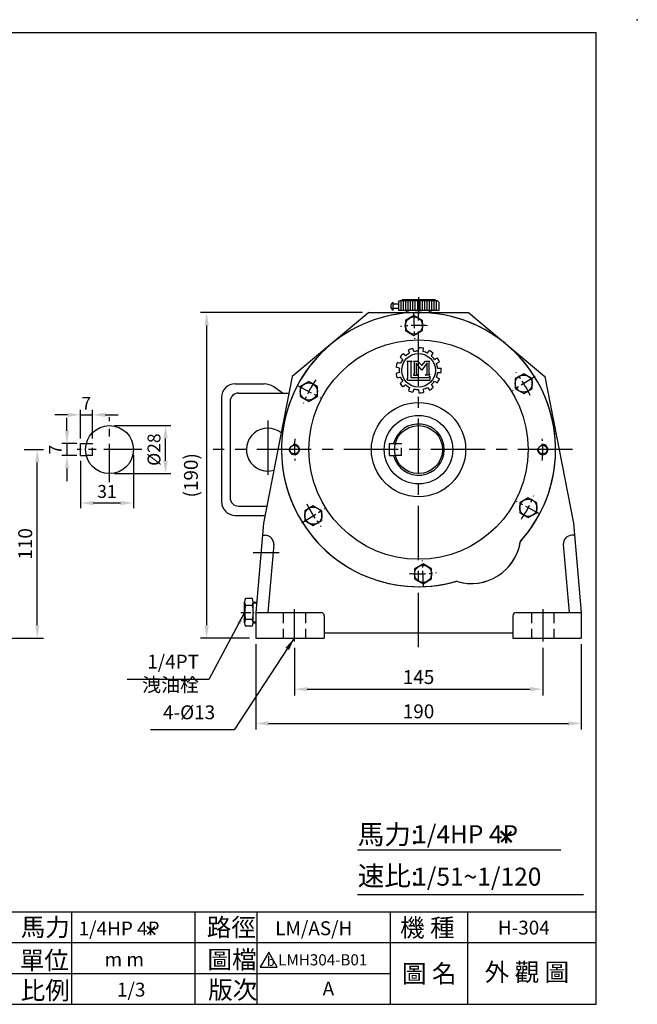
# Model space of a CAD drawing. Units: millimetres. Extents: x 188 to 992, y 241 to 826.
# Drawn here: x 631 to 992, y 251 to 826 of the extents above; entities that cross this region are included whole.
import ezdxf

# ---------------------------------------------------------------- set-up
doc = ezdxf.new("R2010")
doc.units = ezdxf.units.MM
for name, pattern in [('CENTER', [50.8, 31.75, -6.35, 6.35, -6.35]), ('CENTER2', [28.575, 19.05, -3.175, 3.175, -3.175]), ('HIDDEN', [9.525, 6.35, -3.175])]:
    doc.linetypes.add(name, pattern=pattern)
for name, color, linetype in [('BORDER', 5, 'Continuous'), ('CENTER', 6, 'CENTER'), ('DIM', 3, 'Continuous'), ('HACHURE', 1, 'Continuous'), ('HATCH', 1, 'Continuous'), ('HIDDEN', 4, 'HIDDEN'), ('MAIN', 7, 'Continuous')]:
    doc.layers.add(name, color=color, linetype=linetype)
doc.styles.add('CHINA', font='romanc.shx', dxfattribs={"bigfont": 'china.shx'})
doc.styles.add('ST', font='TXT', dxfattribs={"height": 7})
doc.dimstyles.new('CHINA', dxfattribs={"dimscale": 3, "dimtxt": 2.7, "dimasz": 2.5, "dimexe": 1.2, "dimexo": 1.2, "dimgap": 1, "dimtad": 1, "dimdec": 4, "dimlfac": -1, "dimzin": 9, "dimdsep": 46, "dimtxsty": 'CHINA', "dimcen": 0, "dimclrd": 256, "dimclre": 256, "dimclrt": 256, "dimadec": 0, "dimazin": 0, "dimtfac": 1, "dimtdec": 4, "dimtmove": 0, "dimatfit": 3, "dimfxl": 0, "dimtolj": 1, "dimtzin": 9, "dimarcsym": 0})

# ---------------------------------------------------------------- blocks, each defined once
blk = doc.blocks.new('*D12')
at = {"layer": 'Defpoints', "color": 0}
for p in [(769.29, 464.71), (959.29, 464.71), (959.29, 414.93)]:
    blk.add_point(p, dxfattribs=at)
at = {"layer": 'DIM', "lineweight": -2}
for p, q in [((769.29, 461.11), (769.29, 411.33)), ((959.29, 461.11), (959.29, 411.33)), ((776.79, 414.93), (951.79, 414.93))]:
    blk.add_line(p, q, dxfattribs=at)
at = {"layer": 'DIM'}
for points in [[(776.79, 416.18), (776.79, 413.68), (769.29, 414.93)], [(951.79, 416.18), (951.79, 413.68), (959.29, 414.93)]]:
    blk.add_solid(points, dxfattribs=at)
at = {"layer": 'DIM', "insert": (864.29, 421.98), "char_height": 8.1, "attachment_point": 5, "style": 'CHINA'}
blk.add_mtext('\\A1;190', dxfattribs=at)
blk = doc.blocks.new('*D14')
at = {"layer": 'Defpoints', "color": 0}
for p in [(673.89, 594.99), (666.89, 578.21), (673.89, 578.21)]:
    blk.add_point(p, dxfattribs=at)
at = {"layer": 'DIM', "lineweight": -2}
for p, q in [((666.89, 581.21), (666.89, 597.99)), ((673.89, 581.21), (673.89, 597.99)), ((659.39, 594.99), (651.89, 594.99)), ((666.89, 594.99), (673.89, 594.99)), ((681.39, 594.99), (688.89, 594.99))]:
    blk.add_line(p, q, dxfattribs=at)
at = {"layer": 'DIM'}
for points in [[(659.39, 596.24), (659.39, 593.74), (666.89, 594.99)], [(681.39, 596.24), (681.39, 593.74), (673.89, 594.99)]]:
    blk.add_solid(points, dxfattribs=at)
at = {"layer": 'DIM', "insert": (670.39, 601.74), "char_height": 7.5, "attachment_point": 5, "style": 'CHINA'}
blk.add_mtext('\\A1;7', dxfattribs=at)
blk = doc.blocks.new('*D15')
at = {"layer": 'Defpoints', "color": 0}
for p in [(667.89, 578.21), (659.05, 571.21), (667.89, 571.21)]:
    blk.add_point(p, dxfattribs=at)
at = {"layer": 'DIM', "lineweight": -2}
for p, q in [((659.05, 585.71), (659.05, 593.21)), ((664.89, 578.21), (656.05, 578.21)), ((659.05, 578.21), (659.05, 571.21)), ((664.89, 571.21), (656.05, 571.21)), ((659.05, 563.71), (659.05, 556.21))]:
    blk.add_line(p, q, dxfattribs=at)
at = {"layer": 'DIM'}
for points in [[(657.8, 585.71), (660.3, 585.71), (659.05, 578.21)], [(657.8, 563.71), (660.3, 563.71), (659.05, 571.21)]]:
    blk.add_solid(points, dxfattribs=at)
at = {"layer": 'DIM', "insert": (652.3, 574.71), "char_height": 7.5, "attachment_point": 5, "rotation": 90, "style": 'CHINA'}
blk.add_mtext('\\A1;7', dxfattribs=at)
blk = doc.blocks.new('*D1')
at = {"layer": 'Defpoints', "color": 0}
for p in [(630.57, 574.71), (641.74, 574.71), (575.04, 464.71)]:
    blk.add_point(p, dxfattribs=at)
at = {"layer": 'DIM', "lineweight": -2}
for p, q in [((634.17, 574.71), (645.34, 574.71)), ((641.74, 472.21), (641.74, 567.21)), ((578.64, 464.71), (645.34, 464.71))]:
    blk.add_line(p, q, dxfattribs=at)
at = {"layer": 'DIM'}
for points in [[(640.49, 567.21), (642.99, 567.21), (641.74, 574.71)], [(640.49, 472.21), (642.99, 472.21), (641.74, 464.71)]]:
    blk.add_solid(points, dxfattribs=at)
at = {"layer": 'DIM', "insert": (634.69, 519.71), "char_height": 8.1, "attachment_point": 5, "rotation": 90, "style": 'CHINA'}
blk.add_mtext('\\A1;110', dxfattribs=at)
blk = doc.blocks.new('*D6')
at = {"layer": 'Defpoints', "color": 0}
for p in [(835.18, 654.71), (740.6, 464.71), (769.29, 464.71)]:
    blk.add_point(p, dxfattribs=at)
at = {"layer": 'DIM', "lineweight": -2}
for p, q in [((831.58, 654.71), (737, 654.71)), ((740.6, 647.21), (740.6, 472.21)), ((765.69, 464.71), (737, 464.71))]:
    blk.add_line(p, q, dxfattribs=at)
at = {"layer": 'DIM'}
for points in [[(739.35, 647.21), (741.85, 647.21), (740.6, 654.71)], [(739.35, 472.21), (741.85, 472.21), (740.6, 464.71)]]:
    blk.add_solid(points, dxfattribs=at)
at = {"layer": 'DIM', "insert": (731.43, 559.71), "char_height": 8.1, "attachment_point": 5, "rotation": 90, "style": 'CHINA'}
blk.add_mtext('\\A1;(190)', dxfattribs=at)
blk = doc.blocks.new('*D7')
at = {"layer": 'Defpoints', "color": 0}
for p in [(791.79, 462.71), (936.79, 462.71), (936.79, 434.93)]:
    blk.add_point(p, dxfattribs=at)
at = {"layer": 'DIM', "lineweight": -2}
for p, q in [((791.79, 459.11), (791.79, 431.33)), ((936.79, 459.11), (936.79, 431.33)), ((799.29, 434.93), (929.29, 434.93))]:
    blk.add_line(p, q, dxfattribs=at)
at = {"layer": 'DIM'}
for points in [[(799.29, 436.18), (799.29, 433.68), (791.79, 434.93)], [(929.29, 436.18), (929.29, 433.68), (936.79, 434.93)]]:
    blk.add_solid(points, dxfattribs=at)
at = {"layer": 'DIM', "insert": (864.29, 441.98), "char_height": 8.1, "attachment_point": 5, "style": 'CHINA'}
blk.add_mtext('\\A1;145', dxfattribs=at)
blk = doc.blocks.new('*D8')
at = {"layer": 'Defpoints', "color": 0}
for p in [(683.89, 588.71), (716.62, 588.71), (683.89, 560.71)]:
    blk.add_point(p, dxfattribs=at)
at = {"layer": 'DIM', "lineweight": -2}
for p, q in [((686.89, 588.71), (719.62, 588.71)), ((716.62, 568.21), (716.62, 581.21)), ((686.89, 560.71), (719.62, 560.71))]:
    blk.add_line(p, q, dxfattribs=at)
at = {"layer": 'DIM'}
for points in [[(715.37, 581.21), (717.87, 581.21), (716.62, 588.71)], [(715.37, 568.21), (717.87, 568.21), (716.62, 560.71)]]:
    blk.add_solid(points, dxfattribs=at)
at = {"layer": 'DIM', "insert": (709.87, 574.71), "char_height": 7.5, "attachment_point": 5, "rotation": 90, "style": 'CHINA'}
blk.add_mtext('\\A1;%%C28', dxfattribs=at)
blk = doc.blocks.new('*D9')
at = {"layer": 'Defpoints', "color": 0}
for p in [(697.89, 574.71), (666.89, 571.21), (697.89, 543.56)]:
    blk.add_point(p, dxfattribs=at)
at = {"layer": 'DIM', "lineweight": -2}
for p, q in [((697.89, 571.71), (697.89, 540.56)), ((666.89, 568.21), (666.89, 540.56)), ((674.39, 543.56), (690.39, 543.56))]:
    blk.add_line(p, q, dxfattribs=at)
at = {"layer": 'DIM'}
for points in [[(674.39, 544.81), (674.39, 542.31), (666.89, 543.56)], [(690.39, 544.81), (690.39, 542.31), (697.89, 543.56)]]:
    blk.add_solid(points, dxfattribs=at)
at = {"layer": 'DIM', "insert": (682.39, 550.31), "char_height": 7.5, "attachment_point": 5, "style": 'CHINA'}
blk.add_mtext('\\A1;31', dxfattribs=at)
blk = doc.blocks.new('new block')
at = {"layer": 'DIM'}
for p, q in [((4.52, 5.23), (2.03, 0.91)), ((7.02, 0.91), (4.52, 5.23)), ((2.03, 0.91), (7.02, 0.91))]:
    blk.add_line(p, q, dxfattribs=at)
at = {"layer": 'DIM', "style": 'ST'}
blk.add_text('b', height=2.7, dxfattribs=at).set_placement((3.97, 1.28))
blk = doc.blocks.new('修改記號-b')
at = {"layer": 'MAIN'}
blk.add_blockref('new block', (-4.52, -0.91), dxfattribs=at)
blk = doc.blocks.new('3-02')
at = {"layer": 'HACHURE'}
for p, q in [((-1.31, 2.49), (-1.48, 2.95)), ((-0.67, 2.73), (-0.85, 3.19)), ((0, 2.81), (0.06, 3.3)), ((0.67, 2.73), (0.73, 3.22)), ((1.31, 2.49), (1.59, 2.89)), ((-2.32, 1.6), (-2.68, 1.92)), ((-1.86, 2.11), (-2.23, 2.43)), ((1.87, 2.1), (2.14, 2.51)), ((2.31, 1.6), (2.75, 1.83)), ((-2.79, 0.34), (-3.27, 0.46)), ((-2.63, 1), (-3.11, 1.12)), ((-1.72, 1.35), (-0.94, 1.35)), ((-1.58, 1.22), (-1.72, 1.35)), ((-1.58, -1.18), (-1.58, 1.22)), ((-0.94, 1.35), (-1.11, 1.21)), ((-1.11, 1.21), (-1.11, -1.06)), ((-0.73, 1.34), (-0.09, 1.34)), ((-0.6, 1.21), (-0.73, 1.34)), ((-0.6, -0.52), (-0.6, 1.21)), ((-0.33, 1.04), (-0.33, -0.48)), ((0.46, 0.02), (-0.33, 1.04)), ((-0.09, 1.34), (0.46, 0.69)), ((0.46, 0.69), (1.02, 1.35)), ((1.26, 1.07), (0.46, 0.02)), ((1.02, 1.35), (1.64, 1.35)), ((1.26, -0.49), (1.26, 1.07)), ((1.64, 1.35), (1.52, 1.21)), ((1.52, 1.21), (1.52, -0.52)), ((2.63, 1), (3.06, 1.22)), ((2.79, 0.34), (3.28, 0.34)), ((-2.79, -0.34), (-3.27, -0.46)), ((-2.63, -1), (-3.11, -1.12)), ((-1.7, -1.24), (-1.58, -1.18)), ((-1.5, -1.46), (-1.7, -1.24)), ((-1.11, -1.06), (1.47, -1.06)), ((-0.72, -0.73), (-0.6, -0.52)), ((-0.04, -0.73), (-0.72, -0.73)), ((-0.33, -0.48), (-0.04, -0.73)), ((0.98, -0.72), (1.26, -0.49)), ((1.65, -0.72), (0.98, -0.72)), ((1.47, -1.06), (1.66, -0.87)), ((1.52, -0.52), (1.65, -0.72)), ((1.66, -0.87), (1.66, -1.46)), ((2.63, -1), (3.06, -1.22)), ((2.79, -0.34), (3.28, -0.34)), ((-2.32, -1.6), (-2.68, -1.92)), ((-1.86, -2.11), (-2.23, -2.43)), ((1.66, -1.46), (-1.5, -1.46)), ((-1.31, -2.49), (-1.48, -2.95)), ((-0.67, -2.73), (-0.85, -3.19)), ((0, -2.81), (0.06, -3.3)), ((0.67, -2.73), (0.73, -3.22)), ((1.31, -2.49), (1.59, -2.89)), ((1.87, -2.1), (2.14, -2.51)), ((2.31, -1.6), (2.75, -1.83))]:
    blk.add_line(p, q, dxfattribs=at)
blk.add_circle((0, 0), 2.46, dxfattribs=at)
for radius, start, end in [(3.3, 104.8607, 116.6778), (3.3, 77.1684, 88.9855), (3.3, 49.4761, 61.2932), (3.3, 132.553, 144.3701), (2.81, 145.3983, 159.2171), (2.81, 117.706, 131.5248), (2.81, 90.0137, 103.8325), (2.81, 62.3214, 76.1402), (2.81, 34.6291, 48.4479), (3.3, 21.7837, 33.6009), (3.3, 160.2453, 172.0624), (2.81, 173.0906, 186.9094), (2.81, 6.9368, 20.7555), (3.3, 354.0914, 5.9086), (3.3, 187.9376, 199.7547), (2.81, 200.7829, 214.6017), (2.81, 339.2445, 353.0632), (3.3, 326.3991, 338.2163), (3.3, 215.6299, 227.447), (2.81, 228.4752, 242.294), (2.81, 256.1675, 269.9863), (2.81, 283.8598, 297.6786), (3.3, 298.7068, 310.5239), (2.81, 311.5521, 325.3709), (3.3, 243.3222, 255.1393), (3.3, 271.0145, 282.8316)]:
    blk.add_arc((0, 0), radius, start, end, dxfattribs=at)
blk = doc.blocks.new('A$C471E7D81')
at = {"layer": 'HACHURE'}
blk.add_circle((5, 5.77), 5, dxfattribs=at)
at = {"layer": 'MAIN'}
blk.add_lwpolyline([(5, 0), (10, 2.89), (10, 8.66), (5, 11.55), (0, 8.66), (0, 2.89)], close=True, dxfattribs=at)
blk = doc.blocks.new('A$C5CA92F11')
at = {"layer": 'CENTER'}
blk.add_line((16.2, 9.8), (16.2, 0), dxfattribs=at)
at = {"layer": 'HACHURE', "color": 1}
for p, q in [((5.83, 7.68), (5.83, 2.15)), ((7.21, 7.68), (7.21, 2.15)), ((8.59, 7.68), (8.59, 2.15)), ((9.97, 7.68), (9.97, 2.15)), ((11.36, 7.68), (11.36, 2.15)), ((12.74, 7.68), (12.74, 2.15)), ((14.12, 7.68), (14.12, 2.15)), ((15.5, 7.68), (15.5, 2.15)), ((16.89, 7.68), (16.89, 2.15)), ((18.27, 7.68), (18.27, 2.15)), ((19.65, 7.68), (19.65, 2.15)), ((21.03, 7.68), (21.03, 2.15)), ((22.42, 7.68), (22.42, 2.15)), ((23.8, 7.68), (23.8, 2.15)), ((25.18, 7.68), (25.18, 2.15)), ((26.56, 7.68), (26.56, 2.15)), ((15.5, 2.51), (15.5, 2.15)), ((16.89, 2.51), (16.89, 2.15))]:
    blk.add_line(p, q, dxfattribs=at)
at = {"layer": 'MAIN'}
for p, q in [((1.45, 2.32), (1.45, 6.82)), ((4.45, 5.87), (1.45, 5.87)), ((4.45, 6.99), (5.14, 7.68)), ((27.25, 7.68), (5.14, 7.68)), ((25.53, 8.37), (6.86, 8.37)), ((27.95, 6.99), (27.25, 7.68)), ((4.45, 3.27), (1.45, 3.27)), ((27.95, 2.15), (4.45, 2.15)), ((9.95, 2.15), (9.95, 0.91)), ((22.45, 2.15), (22.45, 0.91))]:
    blk.add_line(p, q, dxfattribs=at)
at = {"layer": 'MAIN', "color": 7}
for p, q in [((4.45, 6.99), (4.45, 2.15)), ((27.95, 6.99), (27.95, 2.15))]:
    blk.add_line(p, q, dxfattribs=at)
at = {"layer": 'MAIN', "color": 1}
for p, q in [((8.95, 2.15), (8.95, 0.91)), ((23.45, 2.15), (23.45, 0.91))]:
    blk.add_line(p, q, dxfattribs=at)
at = {"layer": 'MAIN'}
for centre, radius, start, end in [((2.47, 4.57), 2.47, 114.56527, 245.43473), ((6.86, 7.68), 0.691, 90, 180), ((25.53, 7.68), 0.691, 0, 90)]:
    blk.add_arc(centre, radius, start, end, dxfattribs=at)
blk = doc.blocks.new('A$C444F3152')
at = {"layer": 'CENTER', "linetype": 'CENTER2', "ltscale": 0.3}
blk.add_line((0, 8.08), (11.21, 8.08), dxfattribs=at)
at = {"layer": 'MAIN'}
for p, q in [((2.15, 2.02), (2.15, 14.15)), ((6.66, 16.17), (2.63, 16.17)), ((6.66, 12.12), (2.63, 12.12)), ((7.15, 2.02), (7.15, 14.15)), ((6.66, 4.04), (2.63, 4.04)), ((6.66, 0), (2.63, 0))]:
    blk.add_line(p, q, dxfattribs=at)
at = {"layer": 'MAIN', "color": 1}
for p, q in [((7.15, 14.12), (9.18, 14.12)), ((7.15, 2.05), (8.65, 2.05))]:
    blk.add_line(p, q, dxfattribs=at)
at = {"layer": 'MAIN', "color": 0}
for p, q in [((7.15, 13.62), (9.13, 13.62)), ((7.15, 2.55), (8.65, 2.55))]:
    blk.add_line(p, q, dxfattribs=at)
at = {"layer": 'MAIN'}
for centre, radius, start, end in [((6.59, 14.15), 4.44, 152.95016, 207.04984), ((19.19, 8.08), 17.05, 166.28402, 193.71598), ((2.7, 14.15), 4.44, 332.95016, 27.04984), ((-9.9, 8.08), 17.05, 346.28402, 13.71598), ((6.59, 2.02), 4.44, 152.95016, 207.04984), ((2.7, 2.02), 4.44, 332.95016, 27.04984)]:
    blk.add_arc(centre, radius, start, end, dxfattribs=at)

msp = doc.modelspace()

# ---------------------------------------------------------------- linework, layer by layer
at = {"layer": 'BORDER'}
for p, q in [((190.99632, 818.05429), (967.99632, 818.05429)), ((967.99632, 251.05429), (967.99632, 818.05429)), ((190.99632, 305.05429), (967.99632, 305.05429)), ((190.99632, 251.05429), (967.99632, 251.05429))]:
    msp.add_line(p, q, dxfattribs=at)
at = {"layer": 'CENTER', "ltscale": 0.3}
for p, q in [((861.35394, 654.99722), (861.92669, 639.31689)), ((932.35511, 617.39116), (919.06192, 609.05498)), ((793.28555, 612.31143), (807.15149, 604.96728)), ((796.21833, 532.01958), (809.51152, 540.35576)), ((935.28789, 537.09931), (921.42196, 544.44346)), ((867.2195, 494.41352), (866.64676, 510.09385))]:
    msp.add_line(p, q, dxfattribs=at)
at = {"layer": 'CENTER'}
for p, q in [((864.28672, 459.44419), (864.28672, 654.70537)), ((776.28672, 591.75537), (776.28672, 557.65537)), ((954.06833, 574.70537), (744.41577, 574.70537)), ((767.68508, 514.70537), (783.01289, 514.70537)), ((791.78672, 481.70537), (791.78672, 462.70537)), ((936.78672, 481.70537), (936.78672, 462.70537))]:
    msp.add_line(p, q, dxfattribs=at)
at = {"layer": 'CENTER', "ltscale": 0.7}
for p, q in [((683.89314, 555.76474), (683.89314, 593.646)), ((702.83377, 574.70537), (664.95251, 574.70537))]:
    msp.add_line(p, q, dxfattribs=at)
at = {"layer": 'CENTER', "ltscale": 0.3}
for start, end in [(85.88874734, 98.29502334), (145.88874734, 158.29502334), (25.88874734, 38.29502334), (175.03271739, 184.96728261), (355.03271739, 4.96728261), (325.88874734, 338.29502334), (205.88874734, 218.29502334), (265.88874734, 278.29502334)]:
    msp.add_arc((864.28672, 574.70537), 72.5, start, end, dxfattribs=at)
at = {"layer": 'DIM'}
for p, q in [((828.74445, 341.25753), (947.4369, 341.25753)), ((828.74445, 315.04881), (960.64067, 315.04881)), ((661.99632, 251.05429), (661.99632, 305.05429)), ((733.99632, 251.05429), (733.99632, 305.05429)), ((733.99632, 251.05429), (733.99632, 305.05429)), ((769.99632, 251.05429), (769.99632, 305.05429)), ((847.99632, 251.05429), (847.99632, 305.05429)), ((892.99632, 251.05429), (892.99632, 305.05429)), ((397.99632, 287.05429), (967.99632, 287.05429)), ((721.99632, 287.05429), (835.99632, 287.05429)), ((397.99632, 269.05429), (847.99632, 269.05429))]:
    msp.add_line(p, q, dxfattribs=at)
at = {"layer": 'HIDDEN', "ltscale": 0.7}
for p, q in [((670.3377, 578.20537), (673.89314, 578.20537)), ((673.89314, 571.20537), (673.89314, 578.20537)), ((850.73128, 578.20537), (854.28672, 578.20537)), ((854.28672, 571.20537), (854.28672, 578.20537)), ((673.89314, 571.20537), (670.3377, 571.20537)), ((854.28672, 571.20537), (850.73128, 571.20537))]:
    msp.add_line(p, q, dxfattribs=at)
at = {"layer": 'HIDDEN'}
for p, q in [((785.28672, 479.70537), (785.28672, 464.70537)), ((798.28672, 479.70537), (798.28672, 464.70537)), ((930.28672, 479.70537), (930.28672, 464.70537)), ((943.28672, 479.70537), (943.28672, 464.70537))]:
    msp.add_line(p, q, dxfattribs=at)
at = {"layer": 'MAIN'}
for p, q in [((835.18314, 654.70537), (790.56738, 617.26831)), ((835.18314, 654.70537), (893.39031, 654.70537)), ((893.39031, 654.70537), (938.00606, 617.26831)), ((790.56738, 617.26831), (773.84423, 531.79793)), ((938.00606, 617.26831), (954.72921, 531.79793)), ((757.28672, 613.05663), (774.13373, 613.05663)), ((784.92911, 607.70537), (779.8695, 611.24815)), ((749.28672, 605.05663), (749.28672, 544.35411)), ((759.28672, 607.70537), (788.6963, 607.70537)), ((754.28672, 602.70537), (754.28672, 546.70537)), ((666.89314, 578.20537), (670.3377, 578.20537)), ((666.89314, 571.20537), (666.89314, 578.20537)), ((847.28672, 578.20537), (850.73128, 578.20537)), ((847.28672, 571.20537), (847.28672, 578.20537)), ((666.89314, 571.20537), (670.3377, 571.20537)), ((847.28672, 571.20537), (850.73128, 571.20537)), ((759.28672, 541.70537), (775.78272, 541.70537)), ((757.28672, 536.35411), (774.13373, 536.35411)), ((773.84423, 531.79793), (769.28672, 479.70537)), ((954.72921, 531.79793), (959.28672, 479.70537)), ((773.22371, 524.70537), (774.79391, 524.70537)), ((955.34973, 524.70537), (953.77954, 524.70537)), ((779.77488, 519.26959), (776.31346, 479.70537)), ((948.79856, 519.26959), (952.25998, 479.70537)), ((769.28672, 479.70537), (807.28672, 479.70537)), ((769.28672, 479.70537), (769.28672, 464.70537)), ((809.28672, 477.70537), (809.28672, 464.70537)), ((919.28672, 477.70537), (919.28672, 464.70537)), ((921.28672, 479.70537), (959.28672, 479.70537)), ((959.28672, 479.70537), (959.28672, 464.70537)), ((809.28672, 467.70537), (919.28672, 467.70537)), ((769.28672, 464.70537), (809.28672, 464.70537)), ((919.28672, 464.70537), (959.28672, 464.70537))]:
    msp.add_line(p, q, dxfattribs=at)
for centre, radius in [((864.28672, 574.70537), 64), ((864.28672, 574.70537), 27.5), ((864.28672, 574.70537), 20), ((683.89314, 574.70537), 14), ((864.28672, 574.70537), 14), ((791.78672, 574.70537), 2.55), ((936.78672, 574.70537), 2.55)]:
    msp.add_circle(centre, radius, dxfattribs=at)
for centre, radius, start, end in [((864.28672, 574.70537), 80, 318.03598295, 286.14778772), ((864.28672, 574.70537), 80, 318.44904575, 285.73472492), ((757.28672, 605.05663), 8, 90, 180), ((774.13373, 603.05663), 10, 55, 90), ((759.28672, 602.70537), 5, 90, 180), ((776.28672, 574.70537), 12.5, 51.06622266, 286.79248486), ((864.28672, 574.70537), 14.95, 193.53938492, 166.46061508), ((759.28672, 546.70537), 5, 180, 270), ((757.28672, 544.35411), 8, 180, 270), ((774.79391, 519.70537), 5, 355, 90), ((953.77954, 519.70537), 5, 90, 185), ((895.10088, 525.56793), 29, 252.82201801, 351.36175266), ((895.10088, 525.56793), 29, 253.93783786, 350.24593281), ((925.65275, 520.31593), 2, 138.44904575, 170.24593281), ((886.5238, 495.77811), 2, 73.93783786, 105.73472492), ((807.28672, 477.70537), 2, 0, 90), ((921.28672, 477.70537), 2, 90, 180)]:
    msp.add_arc(centre, radius, start, end, dxfattribs=at)
at = {"layer": 'MAIN', "color": 1}
for centre in [(791.78672, 574.70537), (936.78672, 574.70537)]:
    msp.add_arc(centre, 3, 165, 105, dxfattribs=at)
at = {"layer": 'MAIN'}
msp.add_point((991.99632, 825.55429), dxfattribs=at)

# ---------------------------------------------------------------- block references
at = {"layer": 'DIM', "color": 0}
for name, p in [('A$C5CA92F11', (848.09132, 653.79667)), ('A$C444F3152', (760.63907, 471.6223))]:
    msp.add_blockref(name, p, dxfattribs=at)
at = {"layer": 'DIM'}
msp.add_blockref('A$C471E7D81', (856.64021, 641.38344), dxfattribs=at)
for p, rotation in [((802.71857, 601.42233), 59.99999999999946), ((918.20837, 614.66647), 300.0000000000005), ((925.85487, 547.98841), 239.9999999999994), ((810.36508, 534.74427), 120.0000000000006), ((871.93323, 508.02731), 180)]:
    msp.add_blockref('A$C471E7D81', p, dxfattribs=dict(at, rotation=rotation))
at = {"layer": 'DIM', "xscale": 2, "yscale": 2, "zscale": 2}
msp.add_blockref('修改記號-b', (776.86266, 272.74603), dxfattribs=at)
at = {"layer": 'HATCH', "xscale": 4, "yscale": 4, "zscale": 4}
msp.add_blockref('3-02', (864.28672, 620.96283), dxfattribs=at)

# ---------------------------------------------------------------- texts
at = {"layer": 'DIM', "style": 'CHINA'}
for s, height, p in [('馬力:', 11.375, (828.79132, 344.49507)), ('1/4HP 4P', 10.5, (861.16024, 345.06179)), ('速比:', 11.375, (828.79132, 320.27881)), ('1/51~1/120', 10.5, (861.16024, 320.27881)), ('馬力', 10.5, (632.07642, 290.81134)), ('1/4HP 4P', 8.1, (665.88513, 291.23165)), ('路徑', 10.5, (740.66748, 290.73051)), ('LM/AS/H', 8.1, (780.64396, 291.38828)), ('機 種', 10.5, (853.50584, 290.49367)), ('H-304', 8.1, (910.60302, 291.75247)), ('單位', 10.5, (631.53424, 271.49417)), ('圖檔', 10.5, (741.07195, 271.91251)), ('m m', 8.1, (681.0531, 273.16259)), ('LMH304-B01', 6.5, (782.38584, 273.75247)), ('圖 名', 10.5, (854.60967, 263.6863)), ('外 觀 圖', 10.5, (902.87111, 264.56269)), ('比例', 10.5, (632.06205, 253.90167)), ('1/3', 8.1, (688.26255, 255.56141)), ('版次', 10.5, (741.47918, 254.2161)), ('A', 8.1, (808.3127, 256.20353))]:
    msp.add_text(s, height=height, dxfattribs=at).set_placement(p)
for height, p in [(13.125, (916.62811, 340.64049)), (10, (709.05277, 287.9427))]:
    msp.add_text('+', height=height, rotation=45, dxfattribs=at).set_placement(p)
at = {"layer": 'DIM', "char_height": 8.1, "attachment_point": 9, "style": 'CHINA'}
for s, insert in [('1/4PT\\P洩油栓', (736.14353, 430.91351)), ('4-%%C13', (745.57422, 414.84008))]:
    msp.add_mtext(s, dxfattribs=dict(at, insert=insert))

# ---------------------------------------------------------------- dimensions: what is measured, and where the dimension line sits
at = {"layer": 'DIM'}
dim = msp.add_linear_dim(base=(740.60405, 464.70537), p1=(835.18314, 654.70537), p2=(769.28672, 464.70537), angle=90, text='(<>)', dimstyle='CHINA', dxfattribs=at)
dim.commit()
dim.dimension.update_dxf_attribs({"geometry": '*D6', "text_midpoint": (731.43262, 559.70537)})
dim = msp.add_linear_dim(base=(673.89314, 594.99316), p1=(666.89314, 578.20537), p2=(673.89314, 578.20537), dimstyle='CHINA', override={"dimscale": 3, "dimtxt": 2.5, "dimexe": 1, "dimexo": 1, "dimgap": 1, "dimtm": 1e-09, "dimtfac": 0.7, "dimtdec": 4, "dimtofl": 1}, dxfattribs=at)
dim.commit()
dim.dimension.update_dxf_attribs({"geometry": '*D14', "text_midpoint": (670.39314, 594.99316), "dimtype": 160})
dim = msp.add_linear_dim(base=(659.05305, 571.20537), p1=(667.89314, 578.20537), p2=(667.89314, 571.20537), angle=90, dimstyle='CHINA', override={"dimscale": 3, "dimtxt": 2.5, "dimexe": 1, "dimexo": 1, "dimgap": 1, "dimtm": 1e-09, "dimtfac": 0.7, "dimtdec": 4, "dimtofl": 1}, dxfattribs=at)
dim.commit()
dim.dimension.update_dxf_attribs({"geometry": '*D15', "text_midpoint": (659.05305, 574.70537), "dimtype": 160})
dim = msp.add_linear_dim(base=(716.61504, 588.70537), p1=(683.89314, 560.70537), p2=(683.89314, 588.70537), angle=90, text='%%C<>', dimstyle='CHINA', override={"dimscale": 3, "dimtxt": 2.5, "dimexe": 1, "dimexo": 1, "dimgap": 1, "dimtm": 1e-09, "dimtfac": 0.7, "dimtdec": 4}, dxfattribs=at)
dim.commit()
dim.dimension.update_dxf_attribs({"geometry": '*D8', "text_midpoint": (709.86504, 574.70537)})
dim = msp.add_linear_dim(base=(641.73882, 574.70537), p1=(575.0427, 464.70537), p2=(630.56882, 574.70537), angle=90, dimstyle='CHINA', dxfattribs=at)
dim.commit()
dim.dimension.update_dxf_attribs({"geometry": '*D1', "text_midpoint": (634.68882, 519.70537)})
dim = msp.add_linear_dim(base=(697.89314, 543.55535), p1=(666.89314, 571.20537), p2=(697.89314, 574.70537), dimstyle='CHINA', override={"dimscale": 3, "dimtxt": 2.5, "dimexe": 1, "dimexo": 1, "dimgap": 1, "dimtm": 1e-09, "dimtfac": 0.7, "dimtdec": 4}, dxfattribs=at)
dim.commit()
dim.dimension.update_dxf_attribs({"geometry": '*D9', "text_midpoint": (682.39314, 550.30535)})
for base, p1, p2, picture, middle in [((959.28672, 414.92922), (769.28672, 464.70537), (959.28672, 464.70537), '*D12', (864.28672, 421.97922)), ((936.78672, 434.92507), (791.78672, 462.70537), (936.78672, 462.70537), '*D7', (864.28672, 441.97507))]:
    dim = msp.add_linear_dim(base=base, p1=p1, p2=p2, dimstyle='CHINA', dxfattribs=at)
    dim.commit()
    dim.dimension.update_dxf_attribs({"geometry": picture, "text_midpoint": middle})

# ---------------------------------------------------------------- leaders
at = {"layer": 'DIM', "annotation_type": 0, "has_hookline": 1, "hookline_direction": 1}
for points, text_width in [([(762.78672, 479.70537), (741.87679, 440.64986), (734.37679, 440.64986)], 36.64286), ([(791.78672, 464.70537), (756.67422, 411.24008), (749.17422, 411.24008)], 37.8)]:
    msp.add_leader(points, dimstyle='CHINA', override={"dimgap": 1.2, "dimtad": 1}, dxfattribs=dict(at, text_width=text_width))

doc.saveas('drawing.dxf')
